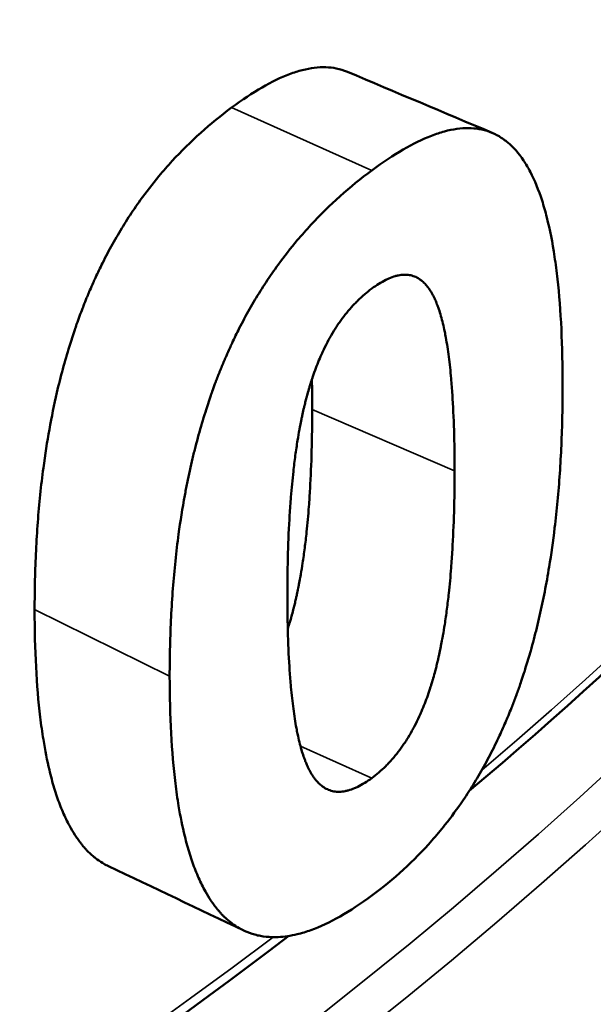
# Model space of a CAD drawing. Units: millimetres. Extents: x 0 to 231, y 0 to 327.
# Drawn here: x 187 to 189, y 147 to 150 of the extents above; entities that cross this region are included whole.
import ezdxf

# ---------------------------------------------------------------- set-up
doc = ezdxf.new("R2010")
doc.units = ezdxf.units.MM
doc.header["$LTSCALE"] = 1.1
doc.layers.add('Sichtbar (ISO)', color=7, linetype='Continuous', lineweight=50)
doc.layers.add('Sichtbar schmal (ISO)', color=7, linetype='Continuous', lineweight=35)

msp = doc.modelspace()

# ---------------------------------------------------------------- linework, layer by layer
at = {"layer": 'Sichtbar (ISO)'}
for centre, major_axis, start_param, end_param in [((171.504, 161.2396), (20.735, 0), 3.141593, 6.283185), ((171.504, 158.9914), (20.735, 0), 3.047309, 6.377469), ((171.504, 159.1488), (20.5425, 0), 3.141593, 6.283185)]:
    msp.add_ellipse(centre, major_axis=major_axis, ratio=0.575862, start_param=start_param, end_param=end_param, dxfattribs=at)
for points, knots in [([(188.0531, 147.522), (186.7566, 146.5295), (185.1922, 145.656), (181.6237, 144.2064), (179.6083, 143.6403), (175.3719, 142.903), (173.1518, 142.7318), (168.7305, 142.8012), (166.5301, 143.0416), (162.3703, 143.9102), (160.4117, 144.5384), (156.9337, 146.1206), (155.4151, 147.0745), (152.9741, 149.214), (152.0515, 150.3993), (151.0079, 152.6526), (150.769, 153.7007), (150.769, 154.7492)], [1.430333, 1.430333, 1.430333, 1.430333, 1.741839, 1.741839, 2.062705, 2.062705, 2.383416, 2.383416, 2.704073, 2.704073, 3.024806, 3.024806, 3.345695, 3.345695, 3.666351, 3.666351, 3.926991, 3.926991, 3.926991, 3.926991]), ([(192.239, 154.7492), (192.239, 153.4755), (191.8855, 152.2026), (190.5881, 149.9223), (189.7137, 148.9008), (188.6122, 147.9711)], [0.7853982, 0.7853982, 0.7853982, 0.7853982, 1.1020218, 1.1020218, 1.3841415, 1.3841415, 1.3841415, 1.3841415]), ([(187.8762, 150.0876), (187.9092, 150.112), (187.9406, 150.1329), (187.9706, 150.1502), (188.0005, 150.1675), (188.029, 150.1813), (188.0559, 150.1914), (188.0694, 150.1965), (188.0825, 150.2007), (188.0953, 150.2039), (188.1208, 150.2105), (188.1449, 150.2134), (188.1676, 150.2128), (188.1789, 150.2125), (188.1899, 150.2112), (188.2005, 150.2091), (188.2123, 150.2067), (188.2237, 150.2032), (188.2347, 150.1986)], [0, 0, 0, 0, 0.1666667, 0.1666667, 0.1666667, 0.3333333, 0.3333333, 0.3333333, 0.4166667, 0.4166667, 0.4166667, 0.5833333, 0.5833333, 0.5833333, 0.6666667, 0.6666667, 0.6666667, 0.7594666, 0.7594666, 0.7594666, 0.7594666]), ([(187.2664, 148.5327), (187.2664, 148.5953), (187.2679, 148.6563), (187.2707, 148.7157), (187.2736, 148.775), (187.2779, 148.8327), (187.2837, 148.8887), (187.2866, 148.9168), (187.2898, 148.9444), (187.2934, 148.9716), (187.2988, 149.0123), (187.305, 149.0522), (187.312, 149.0911), (187.319, 149.1301), (187.3268, 149.1681), (187.3354, 149.2051), (187.3383, 149.2175), (187.3412, 149.2298), (187.3443, 149.2419), (187.3503, 149.2662), (187.3568, 149.2901), (187.3636, 149.3136), (187.367, 149.3254), (187.3705, 149.337), (187.374, 149.3485), (187.3794, 149.3658), (187.3849, 149.3829), (187.3907, 149.3998), (187.3926, 149.4054), (187.3945, 149.411), (187.3965, 149.4165), (187.4024, 149.4332), (187.4084, 149.4497), (187.4147, 149.4659), (187.4158, 149.4687), (187.4168, 149.4714), (187.4179, 149.474), (187.421, 149.4821), (187.4242, 149.4901), (187.4275, 149.4981), (187.4297, 149.5034), (187.4319, 149.5087), (187.4341, 149.514), (187.4352, 149.5166), (187.4363, 149.5192), (187.4375, 149.5219), (187.4408, 149.5297), (187.4442, 149.5375), (187.4477, 149.5453), (187.45, 149.5504), (187.4523, 149.5556), (187.4547, 149.5607), (187.4618, 149.5761), (187.469, 149.5912), (187.4765, 149.6061), (187.4815, 149.616), (187.4865, 149.6259), (187.4917, 149.6356), (187.5019, 149.6551), (187.5126, 149.6742), (187.5236, 149.693), (187.5291, 149.7023), (187.5346, 149.7116), (187.5403, 149.7208), (187.5516, 149.7391), (187.5633, 149.757), (187.5753, 149.7746), (187.5813, 149.7834), (187.5874, 149.7921), (187.5936, 149.8007), (187.6121, 149.8264), (187.6314, 149.8513), (187.6515, 149.8754), (187.6648, 149.8914), (187.6785, 149.9071), (187.6925, 149.9224), (187.7206, 149.9529), (187.7499, 149.9819), (187.7806, 150.0095), (187.8112, 150.037), (187.8431, 150.063), (187.8762, 150.0876)], [0, 0, 0, 0, 0.166667, 0.166667, 0.166667, 0.333333, 0.333333, 0.333333, 0.416667, 0.416667, 0.416667, 0.541667, 0.541667, 0.541667, 0.666667, 0.666667, 0.666667, 0.708333, 0.708333, 0.708333, 0.791667, 0.791667, 0.791667, 0.833333, 0.833333, 0.833333, 0.895833, 0.895833, 0.895833, 0.916667, 0.916667, 0.916667, 0.979167, 0.979167, 0.979167, 0.989583, 0.989583, 0.989583, 1.020833, 1.020833, 1.020833, 1.041667, 1.041667, 1.041667, 1.052083, 1.052083, 1.052083, 1.083333, 1.083333, 1.083333, 1.104167, 1.104167, 1.104167, 1.166667, 1.166667, 1.166667, 1.208333, 1.208333, 1.208333, 1.291667, 1.291667, 1.291667, 1.333333, 1.333333, 1.333333, 1.416667, 1.416667, 1.416667, 1.458333, 1.458333, 1.458333, 1.583333, 1.583333, 1.583333, 1.666667, 1.666667, 1.666667, 1.833333, 1.833333, 1.833333, 2, 2, 2, 2]), ([(188.3105, 149.8932), (188.3443, 149.9183), (188.3766, 149.9398), (188.4074, 149.9577), (188.4381, 149.9756), (188.4673, 149.9899), (188.495, 150.0006), (188.5088, 150.006), (188.5223, 150.0104), (188.5354, 150.014), (188.5616, 150.021), (188.5863, 150.0245), (188.6096, 150.0243), (188.6212, 150.0242), (188.6324, 150.0232), (188.6434, 150.0213), (188.6652, 150.0175), (188.6855, 150.01), (188.7045, 149.9988), (188.714, 149.9933), (188.7231, 149.9868), (188.7319, 149.9794), (188.7494, 149.9646), (188.7656, 149.9462), (188.7803, 149.9241), (188.7877, 149.913), (188.7948, 149.901), (188.8015, 149.8881), (188.8149, 149.8623), (188.8269, 149.8329), (188.8376, 149.7997), (188.8429, 149.7832), (188.8479, 149.7657), (188.8526, 149.7472), (188.8619, 149.7104), (188.8699, 149.6699), (188.8765, 149.6257), (188.8798, 149.6036), (188.8828, 149.5806), (188.8855, 149.5566), (188.8908, 149.5088), (188.8947, 149.4572), (188.8974, 149.4019), (188.9, 149.3466), (188.9014, 149.2877), (188.9014, 149.225)], [0, 0, 0, 0, 0.166667, 0.166667, 0.166667, 0.333333, 0.333333, 0.333333, 0.416667, 0.416667, 0.416667, 0.583333, 0.583333, 0.583333, 0.666667, 0.666667, 0.666667, 0.833333, 0.833333, 0.833333, 0.916667, 0.916667, 0.916667, 1.083333, 1.083333, 1.083333, 1.166667, 1.166667, 1.166667, 1.333333, 1.333333, 1.333333, 1.416667, 1.416667, 1.416667, 1.583333, 1.583333, 1.583333, 1.666667, 1.666667, 1.666667, 1.833333, 1.833333, 1.833333, 2, 2, 2, 2]), ([(187.6845, 148.3269), (187.6845, 148.3896), (187.686, 148.4506), (187.689, 148.51), (187.6919, 148.5694), (187.6964, 148.6271), (187.7023, 148.6833), (187.7052, 148.7113), (187.7085, 148.739), (187.7122, 148.7663), (187.7178, 148.8071), (187.7241, 148.8471), (187.7313, 148.8862), (187.7337, 148.8992), (187.7362, 148.9121), (187.7388, 148.9249), (187.7439, 148.9506), (187.7494, 148.9758), (187.7553, 149.0006), (187.7583, 149.013), (187.7613, 149.0253), (187.7644, 149.0375), (187.7707, 149.062), (187.7773, 149.086), (187.7843, 149.1096), (187.7877, 149.1214), (187.7913, 149.1331), (187.795, 149.1447), (187.8005, 149.1621), (187.8062, 149.1793), (187.8121, 149.1962), (187.814, 149.2019), (187.816, 149.2075), (187.818, 149.2131), (187.8211, 149.2215), (187.8241, 149.2299), (187.8272, 149.2381), (187.8283, 149.2409), (187.8293, 149.2437), (187.8304, 149.2464), (187.8325, 149.2519), (187.8346, 149.2574), (187.8367, 149.2628), (187.8378, 149.2656), (187.8389, 149.2683), (187.84, 149.271), (187.8421, 149.2764), (187.8443, 149.2818), (187.8465, 149.2872), (187.8477, 149.2899), (187.8488, 149.2926), (187.8499, 149.2953), (187.8521, 149.3006), (187.8544, 149.3059), (187.8567, 149.3112), (187.8578, 149.3139), (187.8589, 149.3165), (187.8601, 149.3192), (187.8635, 149.3271), (187.8671, 149.335), (187.8706, 149.3428), (187.873, 149.348), (187.8754, 149.3532), (187.8778, 149.3583), (187.885, 149.3738), (187.8925, 149.3891), (187.9002, 149.4041), (187.9053, 149.4142), (187.9104, 149.4241), (187.9157, 149.434), (187.9263, 149.4536), (187.9372, 149.4729), (187.9485, 149.4919), (187.9541, 149.5013), (187.9599, 149.5107), (187.9657, 149.52), (187.9773, 149.5385), (187.9893, 149.5567), (188.0016, 149.5745), (188.0078, 149.5834), (188.014, 149.5922), (188.0204, 149.6009), (188.0394, 149.627), (188.0592, 149.6523), (188.0798, 149.6767), (188.0935, 149.693), (188.1076, 149.7089), (188.1219, 149.7244), (188.1507, 149.7555), (188.1809, 149.7851), (188.2123, 149.8132), (188.2437, 149.8414), (188.2765, 149.868), (188.3105, 149.8932)], [0, 0, 0, 0, 0.166667, 0.166667, 0.166667, 0.333333, 0.333333, 0.333333, 0.416667, 0.416667, 0.416667, 0.541667, 0.541667, 0.541667, 0.583333, 0.583333, 0.583333, 0.666667, 0.666667, 0.666667, 0.708333, 0.708333, 0.708333, 0.791667, 0.791667, 0.791667, 0.833333, 0.833333, 0.833333, 0.895833, 0.895833, 0.895833, 0.916667, 0.916667, 0.916667, 0.947917, 0.947917, 0.947917, 0.958333, 0.958333, 0.958333, 0.979167, 0.979167, 0.979167, 0.989583, 0.989583, 0.989583, 1.010417, 1.010417, 1.010417, 1.020833, 1.020833, 1.020833, 1.041667, 1.041667, 1.041667, 1.052083, 1.052083, 1.052083, 1.083333, 1.083333, 1.083333, 1.104167, 1.104167, 1.104167, 1.166667, 1.166667, 1.166667, 1.208333, 1.208333, 1.208333, 1.291667, 1.291667, 1.291667, 1.333333, 1.333333, 1.333333, 1.416667, 1.416667, 1.416667, 1.458333, 1.458333, 1.458333, 1.583333, 1.583333, 1.583333, 1.666667, 1.666667, 1.666667, 1.833333, 1.833333, 1.833333, 2, 2, 2, 2]), ([(188.3105, 149.5271), (188.318, 149.5326), (188.3254, 149.5377), (188.3325, 149.5422), (188.3397, 149.5467), (188.3467, 149.5506), (188.3535, 149.554), (188.3569, 149.5557), (188.3603, 149.5573), (188.3636, 149.5588), (188.3702, 149.5616), (188.3767, 149.564), (188.383, 149.5658), (188.3861, 149.5666), (188.3892, 149.5674), (188.3923, 149.568), (188.3984, 149.5693), (188.4043, 149.57), (188.4101, 149.5702), (188.413, 149.5702), (188.4158, 149.5702), (188.4186, 149.57), (188.4242, 149.5696), (188.4296, 149.5687), (188.4349, 149.5673), (188.4375, 149.5665), (188.4401, 149.5657), (188.4426, 149.5647), (188.4477, 149.5627), (188.4526, 149.5601), (188.4574, 149.557), (188.4597, 149.5555), (188.4621, 149.5538), (188.4643, 149.552), (188.4678, 149.5493), (188.4711, 149.5462), (188.4743, 149.5429), (188.4754, 149.5418), (188.4765, 149.5407), (188.4775, 149.5395), (188.4796, 149.5371), (188.4817, 149.5346), (188.4837, 149.532), (188.4848, 149.5307), (188.4858, 149.5293), (188.4867, 149.528), (188.4887, 149.5252), (188.4907, 149.5223), (188.4926, 149.5192), (188.4935, 149.5177), (188.4945, 149.5162), (188.4954, 149.5146), (188.4968, 149.5122), (188.4982, 149.5098), (188.4995, 149.5072), (188.5009, 149.5047), (188.5022, 149.5021), (188.5035, 149.4994), (188.5041, 149.4981), (188.5048, 149.4967), (188.5054, 149.4953), (188.5073, 149.4912), (188.5092, 149.4868), (188.511, 149.4823), (188.5114, 149.4813), (188.5118, 149.4803), (188.5122, 149.4793), (188.5134, 149.4762), (188.5146, 149.473), (188.5158, 149.4698), (188.5165, 149.4676), (188.5173, 149.4654), (188.5181, 149.4632), (188.5203, 149.4565), (188.5225, 149.4494), (188.5246, 149.442), (188.5267, 149.4346), (188.5288, 149.4269), (188.5307, 149.4188), (188.5327, 149.4107), (188.5345, 149.4022), (188.5363, 149.3935), (188.5375, 149.3876), (188.5387, 149.3816), (188.5398, 149.3755), (188.5432, 149.357), (188.5462, 149.3372), (188.5489, 149.316), (188.5517, 149.2947), (188.5541, 149.2722), (188.5562, 149.2482), (188.5576, 149.2322), (188.5589, 149.2157), (188.56, 149.1985), (188.5622, 149.1641), (188.5639, 149.1273), (188.565, 149.088), (188.5661, 149.0487), (188.5667, 149.007), (188.5667, 148.9629)], [-2, -2, -2, -2, -1.916667, -1.916667, -1.916667, -1.833333, -1.833333, -1.833333, -1.791667, -1.791667, -1.791667, -1.708333, -1.708333, -1.708333, -1.666667, -1.666667, -1.666667, -1.583333, -1.583333, -1.583333, -1.541667, -1.541667, -1.541667, -1.458333, -1.458333, -1.458333, -1.416667, -1.416667, -1.416667, -1.333333, -1.333333, -1.333333, -1.291667, -1.291667, -1.291667, -1.229167, -1.229167, -1.229167, -1.208333, -1.208333, -1.208333, -1.166667, -1.166667, -1.166667, -1.145833, -1.145833, -1.145833, -1.104167, -1.104167, -1.104167, -1.083333, -1.083333, -1.083333, -1.052083, -1.052083, -1.052083, -1.020833, -1.020833, -1.020833, -1.005208, -1.005208, -1.005208, -0.958333, -0.958333, -0.958333, -0.947917, -0.947917, -0.947917, -0.916667, -0.916667, -0.916667, -0.895833, -0.895833, -0.895833, -0.833333, -0.833333, -0.833333, -0.770833, -0.770833, -0.770833, -0.708333, -0.708333, -0.708333, -0.666667, -0.666667, -0.666667, -0.541667, -0.541667, -0.541667, -0.416667, -0.416667, -0.416667, -0.333333, -0.333333, -0.333333, -0.166667, -0.166667, -0.166667, 0, 0, 0, 0]), ([(188.0491, 148.5793), (188.0491, 148.6236), (188.0497, 148.6664), (188.0508, 148.7075), (188.052, 148.7486), (188.0537, 148.7881), (188.0561, 148.8259), (188.0572, 148.8449), (188.0585, 148.8634), (188.06, 148.8815), (188.0622, 148.9087), (188.0647, 148.935), (188.0675, 148.9604), (188.0685, 148.9688), (188.0694, 148.9772), (188.0705, 148.9854), (188.0725, 149.0019), (188.0747, 149.018), (188.077, 149.0337), (188.0782, 149.0416), (188.0794, 149.0493), (188.0806, 149.057), (188.0824, 149.0684), (188.0844, 149.0797), (188.0864, 149.0907), (188.0871, 149.0944), (188.0877, 149.098), (188.0884, 149.1016), (188.0898, 149.1089), (188.0912, 149.116), (188.0927, 149.1231), (188.0934, 149.1266), (188.0941, 149.1301), (188.0949, 149.1335), (188.0964, 149.1405), (188.0979, 149.1473), (188.0994, 149.1541), (188.1002, 149.1574), (188.101, 149.1608), (188.1018, 149.1641), (188.103, 149.1691), (188.1042, 149.174), (188.1055, 149.1788), (188.1067, 149.1837), (188.1079, 149.1885), (188.1092, 149.1933), (188.1099, 149.1956), (188.1105, 149.198), (188.1112, 149.2003), (188.1131, 149.2074), (188.1151, 149.2143), (188.1171, 149.2212), (188.1176, 149.2227), (188.1181, 149.2242), (188.1185, 149.2257), (188.1199, 149.2303), (188.1213, 149.2348), (188.1227, 149.2392), (188.1237, 149.2422), (188.1247, 149.2451), (188.1256, 149.2481), (188.1286, 149.2569), (188.1316, 149.2655), (188.1347, 149.274), (188.1378, 149.2825), (188.1411, 149.2908), (188.1444, 149.299), (188.1477, 149.3071), (188.1511, 149.3151), (188.1546, 149.323), (188.157, 149.3282), (188.1593, 149.3333), (188.1618, 149.3384), (188.1666, 149.3486), (188.1716, 149.3584), (188.1768, 149.368), (188.1794, 149.3728), (188.1821, 149.3775), (188.1847, 149.3822), (188.1901, 149.3915), (188.1956, 149.4005), (188.2013, 149.4092), (188.2042, 149.4135), (188.2071, 149.4178), (188.21, 149.422), (188.2159, 149.4305), (188.2219, 149.4386), (188.2281, 149.4465), (188.2312, 149.4504), (188.2343, 149.4543), (188.2375, 149.4581), (188.2439, 149.4656), (188.2504, 149.4729), (188.2571, 149.4799), (188.2605, 149.4834), (188.2639, 149.4868), (188.2673, 149.4902), (188.281, 149.5036), (188.2954, 149.5159), (188.3105, 149.5271)], [-2, -2, -2, -2, -1.833333, -1.833333, -1.833333, -1.666667, -1.666667, -1.666667, -1.583333, -1.583333, -1.583333, -1.458333, -1.458333, -1.458333, -1.416667, -1.416667, -1.416667, -1.333333, -1.333333, -1.333333, -1.291667, -1.291667, -1.291667, -1.229167, -1.229167, -1.229167, -1.208333, -1.208333, -1.208333, -1.166667, -1.166667, -1.166667, -1.145833, -1.145833, -1.145833, -1.104167, -1.104167, -1.104167, -1.083333, -1.083333, -1.083333, -1.052083, -1.052083, -1.052083, -1.020833, -1.020833, -1.020833, -1.005208, -1.005208, -1.005208, -0.958333, -0.958333, -0.958333, -0.947917, -0.947917, -0.947917, -0.916667, -0.916667, -0.916667, -0.895833, -0.895833, -0.895833, -0.833333, -0.833333, -0.833333, -0.770833, -0.770833, -0.770833, -0.708333, -0.708333, -0.708333, -0.666667, -0.666667, -0.666667, -0.583333, -0.583333, -0.583333, -0.541667, -0.541667, -0.541667, -0.458333, -0.458333, -0.458333, -0.416667, -0.416667, -0.416667, -0.333333, -0.333333, -0.333333, -0.291667, -0.291667, -0.291667, -0.208333, -0.208333, -0.208333, -0.166667, -0.166667, -0.166667, 0, 0, 0, 0]), ([(188.9014, 149.225), (188.9014, 149.1626), (188.9001, 149.1017), (188.8974, 149.0423), (188.8948, 148.983), (188.8909, 148.9252), (188.8856, 148.869), (188.883, 148.8409), (188.88, 148.8131), (188.8767, 148.7858), (188.8718, 148.7448), (188.8661, 148.7047), (188.8597, 148.6654), (188.8575, 148.6524), (188.8553, 148.6394), (188.853, 148.6265), (188.8484, 148.6007), (188.8434, 148.5753), (188.8382, 148.5504), (188.8355, 148.5379), (188.8328, 148.5255), (188.83, 148.5132), (188.8243, 148.4886), (188.8184, 148.4644), (188.8121, 148.4406), (188.8089, 148.4287), (188.8057, 148.4168), (188.8024, 148.4051), (188.7974, 148.3876), (188.7923, 148.3702), (188.7869, 148.3531), (188.7851, 148.3474), (188.7833, 148.3417), (188.7815, 148.3361), (188.7787, 148.3276), (188.7759, 148.3192), (188.7731, 148.3108), (188.7721, 148.308), (188.7712, 148.3052), (188.7702, 148.3024), (188.7683, 148.2969), (188.7664, 148.2913), (188.7644, 148.2858), (188.7635, 148.2831), (188.7625, 148.2803), (188.7615, 148.2776), (188.7595, 148.2721), (188.7575, 148.2666), (188.7555, 148.2612), (188.7545, 148.2585), (188.7534, 148.2558), (188.7524, 148.2531), (188.7504, 148.2476), (188.7483, 148.2423), (188.7462, 148.2369), (188.7452, 148.2342), (188.7441, 148.2315), (188.7431, 148.2289), (188.7399, 148.2208), (188.7367, 148.2129), (188.7334, 148.205), (188.7312, 148.1997), (188.729, 148.1944), (188.7268, 148.1892), (188.7201, 148.1735), (188.7133, 148.1581), (188.7062, 148.1428), (188.7015, 148.1326), (188.6967, 148.1226), (188.6918, 148.1126), (188.6819, 148.0926), (188.6718, 148.073), (188.6612, 148.0538), (188.656, 148.0442), (188.6506, 148.0347), (188.6452, 148.0253), (188.6343, 148.0064), (188.623, 147.988), (188.6113, 147.9699), (188.6055, 147.9609), (188.5996, 147.9519), (188.5936, 147.9431), (188.5756, 147.9165), (188.5567, 147.8908), (188.537, 147.866), (188.5238, 147.8495), (188.5103, 147.8333), (188.4964, 147.8175), (188.4685, 147.786), (188.4391, 147.7559), (188.4082, 147.7275), (188.3772, 147.699), (188.3447, 147.6721), (188.3105, 147.6468)], [0, 0, 0, 0, 0.166667, 0.166667, 0.166667, 0.333333, 0.333333, 0.333333, 0.416667, 0.416667, 0.416667, 0.541667, 0.541667, 0.541667, 0.583333, 0.583333, 0.583333, 0.666667, 0.666667, 0.666667, 0.708333, 0.708333, 0.708333, 0.791667, 0.791667, 0.791667, 0.833333, 0.833333, 0.833333, 0.895833, 0.895833, 0.895833, 0.916667, 0.916667, 0.916667, 0.947917, 0.947917, 0.947917, 0.958333, 0.958333, 0.958333, 0.979167, 0.979167, 0.979167, 0.989583, 0.989583, 0.989583, 1.010417, 1.010417, 1.010417, 1.020833, 1.020833, 1.020833, 1.041667, 1.041667, 1.041667, 1.052083, 1.052083, 1.052083, 1.083333, 1.083333, 1.083333, 1.104167, 1.104167, 1.104167, 1.166667, 1.166667, 1.166667, 1.208333, 1.208333, 1.208333, 1.291667, 1.291667, 1.291667, 1.333333, 1.333333, 1.333333, 1.416667, 1.416667, 1.416667, 1.458333, 1.458333, 1.458333, 1.583333, 1.583333, 1.583333, 1.666667, 1.666667, 1.666667, 1.833333, 1.833333, 1.833333, 2, 2, 2, 2]), ([(188.0503, 148.474), (188.0514, 148.4774), (188.0525, 148.4808), (188.0536, 148.4843), (188.0545, 148.4873), (188.0554, 148.4903), (188.0563, 148.4933), (188.0577, 148.4978), (188.059, 148.5023), (188.0603, 148.5069), (188.0608, 148.5084), (188.0612, 148.5099), (188.0617, 148.5115), (188.0636, 148.5184), (188.0655, 148.5254), (188.0673, 148.5325), (188.0679, 148.5349), (188.0686, 148.5373), (188.0692, 148.5396), (188.0704, 148.5444), (188.0716, 148.5493), (188.0727, 148.5542), (188.0739, 148.5591), (188.075, 148.5641), (188.0762, 148.5691), (188.0769, 148.5724), (188.0777, 148.5758), (188.0784, 148.5792), (188.0799, 148.586), (188.0813, 148.5928), (188.0827, 148.5998), (188.0834, 148.6033), (188.0841, 148.6068), (188.0848, 148.6104), (188.0862, 148.6174), (188.0875, 148.6246), (188.0888, 148.6319), (188.0895, 148.6355), (188.0901, 148.6392), (188.0907, 148.6429), (188.0926, 148.6539), (188.0945, 148.6652), (188.0962, 148.6767), (188.0974, 148.6844), (188.0985, 148.6921), (188.0996, 148.7), (188.1018, 148.7157), (188.1038, 148.7318), (188.1057, 148.7483), (188.1067, 148.7566), (188.1076, 148.7649), (188.1085, 148.7733), (188.1112, 148.7987), (188.1135, 148.8249), (188.1156, 148.852), (188.1169, 148.8701), (188.1182, 148.8885), (188.1193, 148.9074), (188.1214, 148.945), (188.1231, 148.9843), (188.1242, 149.0251), (188.1253, 149.0659), (188.1258, 149.1083), (188.1258, 149.1522)], [0.871347, 0.871347, 0.871347, 0.871347, 0.895833, 0.895833, 0.895833, 0.916667, 0.916667, 0.916667, 0.947917, 0.947917, 0.947917, 0.958333, 0.958333, 0.958333, 1.005208, 1.005208, 1.005208, 1.020833, 1.020833, 1.020833, 1.052083, 1.052083, 1.052083, 1.083333, 1.083333, 1.083333, 1.104167, 1.104167, 1.104167, 1.145833, 1.145833, 1.145833, 1.166667, 1.166667, 1.166667, 1.208333, 1.208333, 1.208333, 1.229167, 1.229167, 1.229167, 1.291667, 1.291667, 1.291667, 1.333333, 1.333333, 1.333333, 1.416667, 1.416667, 1.416667, 1.458333, 1.458333, 1.458333, 1.583333, 1.583333, 1.583333, 1.666667, 1.666667, 1.666667, 1.833333, 1.833333, 1.833333, 2, 2, 2, 2]), ([(188.5667, 148.9629), (188.5667, 148.919), (188.5661, 148.8766), (188.565, 148.8357), (188.5639, 148.7949), (188.5622, 148.7556), (188.56, 148.7179), (188.5589, 148.699), (188.5576, 148.6805), (188.5562, 148.6624), (188.5541, 148.6353), (188.5517, 148.609), (188.5489, 148.5836), (188.548, 148.5752), (188.5471, 148.5668), (188.5461, 148.5585), (188.5441, 148.542), (188.542, 148.5259), (188.5398, 148.5101), (188.5387, 148.5022), (188.5375, 148.4944), (188.5363, 148.4867), (188.5345, 148.4752), (188.5327, 148.4639), (188.5307, 148.4528), (188.5301, 148.4491), (188.5294, 148.4454), (188.5287, 148.4418), (188.5274, 148.4345), (188.526, 148.4273), (188.5246, 148.4202), (188.5239, 148.4166), (188.5232, 148.4131), (188.5225, 148.4096), (188.521, 148.4026), (188.5196, 148.3957), (188.5181, 148.3889), (188.5173, 148.3855), (188.5165, 148.3821), (188.5158, 148.3787), (188.5146, 148.3737), (188.5134, 148.3687), (188.5122, 148.3638), (188.511, 148.3588), (188.5098, 148.354), (188.5086, 148.3491), (188.5079, 148.3467), (188.5073, 148.3443), (188.5067, 148.342), (188.5048, 148.3348), (188.5028, 148.3278), (188.5008, 148.3208), (188.5004, 148.3193), (188.5, 148.3177), (188.4995, 148.3162), (188.4982, 148.3116), (188.4968, 148.307), (188.4954, 148.3025), (188.4945, 148.2995), (188.4935, 148.2965), (188.4926, 148.2935), (188.4897, 148.2846), (188.4868, 148.2758), (188.4837, 148.2672), (188.4807, 148.2586), (188.4776, 148.2501), (188.4743, 148.2418), (188.4711, 148.2336), (188.4678, 148.2254), (188.4643, 148.2175), (188.4621, 148.2122), (188.4597, 148.207), (188.4574, 148.2018), (188.4526, 148.1915), (188.4477, 148.1815), (188.4426, 148.1718), (188.4401, 148.1669), (188.4375, 148.1621), (188.4349, 148.1574), (188.4296, 148.148), (188.4242, 148.1389), (188.4186, 148.13), (188.4158, 148.1256), (188.413, 148.1213), (188.4101, 148.117), (188.4043, 148.1085), (188.3984, 148.1002), (188.3923, 148.0923), (188.3892, 148.0883), (188.3861, 148.0844), (188.383, 148.0806), (188.3767, 148.0729), (188.3702, 148.0656), (188.3636, 148.0585), (188.3603, 148.055), (188.3569, 148.0515), (188.3535, 148.0482), (188.3399, 148.0346), (188.3255, 148.0223), (188.3105, 148.0111)], [-2, -2, -2, -2, -1.833333, -1.833333, -1.833333, -1.666667, -1.666667, -1.666667, -1.583333, -1.583333, -1.583333, -1.458333, -1.458333, -1.458333, -1.416667, -1.416667, -1.416667, -1.333333, -1.333333, -1.333333, -1.291667, -1.291667, -1.291667, -1.229167, -1.229167, -1.229167, -1.208333, -1.208333, -1.208333, -1.166667, -1.166667, -1.166667, -1.145833, -1.145833, -1.145833, -1.104167, -1.104167, -1.104167, -1.083333, -1.083333, -1.083333, -1.052083, -1.052083, -1.052083, -1.020833, -1.020833, -1.020833, -1.005208, -1.005208, -1.005208, -0.958333, -0.958333, -0.958333, -0.947917, -0.947917, -0.947917, -0.916667, -0.916667, -0.916667, -0.895833, -0.895833, -0.895833, -0.833333, -0.833333, -0.833333, -0.770833, -0.770833, -0.770833, -0.708333, -0.708333, -0.708333, -0.666667, -0.666667, -0.666667, -0.583333, -0.583333, -0.583333, -0.541667, -0.541667, -0.541667, -0.458333, -0.458333, -0.458333, -0.416667, -0.416667, -0.416667, -0.333333, -0.333333, -0.333333, -0.291667, -0.291667, -0.291667, -0.208333, -0.208333, -0.208333, -0.166667, -0.166667, -0.166667, 0, 0, 0, 0]), ([(188.3105, 148.0111), (188.303, 148.0056), (188.2956, 148.0005), (188.2884, 147.9961), (188.2812, 147.9916), (188.2742, 147.9877), (188.2673, 147.9843), (188.2639, 147.9826), (188.2605, 147.981), (188.2571, 147.9796), (188.2504, 147.9768), (188.2439, 147.9745), (188.2375, 147.9727), (188.2343, 147.9719), (188.2312, 147.9711), (188.2281, 147.9705), (188.2219, 147.9693), (188.2159, 147.9687), (188.21, 147.9686), (188.2071, 147.9685), (188.2042, 147.9686), (188.2013, 147.9688), (188.1956, 147.9693), (188.1901, 147.9703), (188.1847, 147.9718), (188.1821, 147.9726), (188.1794, 147.9735), (188.1768, 147.9745), (188.1716, 147.9766), (188.1666, 147.9792), (188.1618, 147.9824), (188.1593, 147.984), (188.157, 147.9857), (188.1546, 147.9875), (188.1511, 147.9903), (188.1477, 147.9934), (188.1444, 147.9968), (188.1433, 147.9979), (188.1422, 147.9991), (188.1411, 148.0003), (188.1389, 148.0027), (188.1368, 148.0052), (188.1347, 148.0079), (188.1337, 148.0093), (188.1327, 148.0106), (188.1316, 148.012), (188.1296, 148.0148), (188.1276, 148.0178), (188.1256, 148.0209), (188.1247, 148.0224), (188.1237, 148.024), (188.1227, 148.0256), (188.1213, 148.028), (188.1199, 148.0305), (188.1185, 148.0331), (188.1171, 148.0356), (188.1158, 148.0383), (188.1144, 148.041), (188.1138, 148.0423), (188.1131, 148.0437), (188.1125, 148.0451), (188.1105, 148.0493), (188.1086, 148.0537), (188.1067, 148.0583), (188.1063, 148.0593), (188.1059, 148.0603), (188.1055, 148.0613), (188.1042, 148.0644), (188.103, 148.0676), (188.1018, 148.0709), (188.101, 148.0731), (188.1002, 148.0753), (188.0994, 148.0776), (188.0971, 148.0844), (188.0948, 148.0915), (188.0927, 148.0989), (188.0905, 148.1064), (188.0884, 148.1142), (188.0864, 148.1224), (188.0844, 148.1305), (188.0824, 148.139), (188.0806, 148.1478), (188.0794, 148.1537), (188.0782, 148.1597), (188.077, 148.1659), (188.0735, 148.1845), (188.0704, 148.2044), (188.0675, 148.2257), (188.0647, 148.247), (188.0622, 148.2696), (188.06, 148.2937), (188.0585, 148.3097), (188.0572, 148.3263), (188.0561, 148.3435), (188.0537, 148.378), (188.052, 148.4148), (188.0508, 148.4541), (188.0497, 148.4934), (188.0491, 148.5352), (188.0491, 148.5793)], [-2, -2, -2, -2, -1.916667, -1.916667, -1.916667, -1.833333, -1.833333, -1.833333, -1.791667, -1.791667, -1.791667, -1.708333, -1.708333, -1.708333, -1.666667, -1.666667, -1.666667, -1.583333, -1.583333, -1.583333, -1.541667, -1.541667, -1.541667, -1.458333, -1.458333, -1.458333, -1.416667, -1.416667, -1.416667, -1.333333, -1.333333, -1.333333, -1.291667, -1.291667, -1.291667, -1.229167, -1.229167, -1.229167, -1.208333, -1.208333, -1.208333, -1.166667, -1.166667, -1.166667, -1.145833, -1.145833, -1.145833, -1.104167, -1.104167, -1.104167, -1.083333, -1.083333, -1.083333, -1.052083, -1.052083, -1.052083, -1.020833, -1.020833, -1.020833, -1.005208, -1.005208, -1.005208, -0.958333, -0.958333, -0.958333, -0.947917, -0.947917, -0.947917, -0.916667, -0.916667, -0.916667, -0.895833, -0.895833, -0.895833, -0.833333, -0.833333, -0.833333, -0.770833, -0.770833, -0.770833, -0.708333, -0.708333, -0.708333, -0.666667, -0.666667, -0.666667, -0.541667, -0.541667, -0.541667, -0.416667, -0.416667, -0.416667, -0.333333, -0.333333, -0.333333, -0.166667, -0.166667, -0.166667, 0, 0, 0, 0]), ([(187.4947, 147.7383), (187.4937, 147.7388), (187.4927, 147.7393), (187.4917, 147.7398), (187.4865, 147.7423), (187.4815, 147.7451), (187.4765, 147.7481), (187.469, 147.7526), (187.4618, 147.7576), (187.4547, 147.7631), (187.4523, 147.765), (187.45, 147.7669), (187.4477, 147.7688), (187.4408, 147.7747), (187.434, 147.7811), (187.4275, 147.7879), (187.4264, 147.7891), (187.4253, 147.7903), (187.4243, 147.7914), (187.421, 147.795), (187.4178, 147.7986), (187.4147, 147.8024), (187.4126, 147.8049), (187.4106, 147.8075), (187.4085, 147.8101), (187.4075, 147.8114), (187.4065, 147.8128), (187.4055, 147.8141), (187.4024, 147.8182), (187.3994, 147.8223), (187.3965, 147.8266), (187.3945, 147.8295), (187.3926, 147.8324), (187.3907, 147.8354), (187.3849, 147.8443), (187.3794, 147.8537), (187.374, 147.8637), (187.3705, 147.8703), (187.367, 147.8771), (187.3636, 147.8842), (187.3568, 147.8984), (187.3503, 147.9135), (187.3443, 147.9294), (187.3412, 147.9374), (187.3383, 147.9456), (187.3354, 147.9541), (187.3297, 147.971), (187.3243, 147.9887), (187.3193, 148.0074), (187.3168, 148.0168), (187.3143, 148.0264), (187.312, 148.0362), (187.305, 148.0655), (187.2988, 148.097), (187.2934, 148.1304), (187.2898, 148.1527), (187.2866, 148.1759), (187.2837, 148.2), (187.2779, 148.2483), (187.2736, 148.3001), (187.2707, 148.3555), (187.2679, 148.411), (187.2664, 148.47), (187.2664, 148.5327)], [0.783491, 0.783491, 0.783491, 0.783491, 0.791667, 0.791667, 0.791667, 0.833333, 0.833333, 0.833333, 0.895833, 0.895833, 0.895833, 0.916667, 0.916667, 0.916667, 0.979167, 0.979167, 0.979167, 0.989583, 0.989583, 0.989583, 1.020833, 1.020833, 1.020833, 1.041667, 1.041667, 1.041667, 1.052083, 1.052083, 1.052083, 1.083333, 1.083333, 1.083333, 1.104167, 1.104167, 1.104167, 1.166667, 1.166667, 1.166667, 1.208333, 1.208333, 1.208333, 1.291667, 1.291667, 1.291667, 1.333333, 1.333333, 1.333333, 1.416667, 1.416667, 1.416667, 1.458333, 1.458333, 1.458333, 1.583333, 1.583333, 1.583333, 1.666667, 1.666667, 1.666667, 1.833333, 1.833333, 1.833333, 2, 2, 2, 2]), ([(188.3105, 147.6468), (188.2765, 147.6216), (188.2437, 147.6001), (188.2123, 147.5824), (188.1809, 147.5646), (188.1507, 147.5505), (188.1219, 147.5402), (188.1076, 147.535), (188.0935, 147.5307), (188.0798, 147.5274), (188.0592, 147.5224), (188.0394, 147.5194), (188.0204, 147.5186), (188.014, 147.5183), (188.0078, 147.5182), (188.0016, 147.5184), (187.9893, 147.5187), (187.9773, 147.52), (187.9657, 147.5221), (187.9599, 147.5232), (187.9541, 147.5245), (187.9485, 147.5261), (187.9372, 147.5292), (187.9263, 147.5332), (187.9157, 147.5381), (187.9104, 147.5405), (187.9053, 147.5432), (187.9002, 147.5461), (187.8925, 147.5505), (187.885, 147.5554), (187.8778, 147.5608), (187.8754, 147.5626), (187.873, 147.5644), (187.8706, 147.5663), (187.8671, 147.5692), (187.8635, 147.5722), (187.8601, 147.5753), (187.8589, 147.5764), (187.8578, 147.5774), (187.8567, 147.5785), (187.8544, 147.5806), (187.8521, 147.5828), (187.8499, 147.5851), (187.8488, 147.5862), (187.8477, 147.5874), (187.8465, 147.5885), (187.8443, 147.5908), (187.8421, 147.5932), (187.84, 147.5956), (187.8389, 147.5968), (187.8378, 147.5981), (187.8367, 147.5993), (187.8346, 147.6018), (187.8325, 147.6043), (187.8304, 147.6069), (187.8293, 147.6082), (187.8283, 147.6095), (187.8272, 147.6108), (187.8241, 147.6148), (187.8211, 147.6189), (187.818, 147.6232), (187.816, 147.626), (187.814, 147.6289), (187.8121, 147.6318), (187.8062, 147.6406), (187.8005, 147.65), (187.795, 147.6598), (187.7913, 147.6664), (187.7877, 147.6732), (187.7843, 147.6802), (187.7773, 147.6942), (187.7707, 147.7092), (187.7644, 147.7251), (187.7613, 147.733), (187.7583, 147.7412), (187.7553, 147.7495), (187.7494, 147.7663), (187.7439, 147.784), (187.7388, 147.8026), (187.7362, 147.8119), (187.7337, 147.8214), (187.7313, 147.8312), (187.7241, 147.8605), (187.7178, 147.8918), (187.7122, 147.9251), (187.7085, 147.9474), (187.7052, 147.9705), (187.7023, 147.9946), (187.6964, 148.0427), (187.6919, 148.0945), (187.689, 148.1498), (187.686, 148.2052), (187.6845, 148.2643), (187.6845, 148.3269)], [0, 0, 0, 0, 0.166667, 0.166667, 0.166667, 0.333333, 0.333333, 0.333333, 0.416667, 0.416667, 0.416667, 0.541667, 0.541667, 0.541667, 0.583333, 0.583333, 0.583333, 0.666667, 0.666667, 0.666667, 0.708333, 0.708333, 0.708333, 0.791667, 0.791667, 0.791667, 0.833333, 0.833333, 0.833333, 0.895833, 0.895833, 0.895833, 0.916667, 0.916667, 0.916667, 0.947917, 0.947917, 0.947917, 0.958333, 0.958333, 0.958333, 0.979167, 0.979167, 0.979167, 0.989583, 0.989583, 0.989583, 1.010417, 1.010417, 1.010417, 1.020833, 1.020833, 1.020833, 1.041667, 1.041667, 1.041667, 1.052083, 1.052083, 1.052083, 1.083333, 1.083333, 1.083333, 1.104167, 1.104167, 1.104167, 1.166667, 1.166667, 1.166667, 1.208333, 1.208333, 1.208333, 1.291667, 1.291667, 1.291667, 1.333333, 1.333333, 1.333333, 1.416667, 1.416667, 1.416667, 1.458333, 1.458333, 1.458333, 1.583333, 1.583333, 1.583333, 1.666667, 1.666667, 1.666667, 1.833333, 1.833333, 1.833333, 2, 2, 2, 2])]:
    msp.add_open_spline(points, degree=3, knots=knots, dxfattribs=at)
for points in [[(188.2347, 150.1986), (188.3841, 150.1356), (188.5335, 150.0726), (188.6829, 150.0097)], [(188.1258, 149.1522), (188.1258, 149.1848), (188.1255, 149.216), (188.1249, 149.2459)], [(187.9141, 147.5388), (187.7743, 147.6053), (187.6345, 147.6718), (187.4947, 147.7383)]]:
    msp.add_open_spline(points, degree=3, dxfattribs=at)
at = {"layer": 'Sichtbar schmal (ISO)'}
for p, q in [((187.8762, 150.0876), (188.3105, 149.8932)), ((188.1258, 149.1522), (188.5667, 148.9629)), ((187.2664, 148.5327), (187.6845, 148.3269)), ((188.0896, 148.11), (188.3105, 148.0111))]:
    msp.add_line(p, q, dxfattribs=at)
for centre, major_axis, start_param, end_param in [((171.504, 154.7492), (-20.735, 0), 0, 2.491099), ((171.504, 154.7492), (20.735, 0), 5.686071, 6.283185), ((171.504, 154.2405), (20.735, 0), 3.141593, 6.283185), ((171.504, 154.3253), (20.6617, 0), 3.225781, 6.198997)]:
    msp.add_ellipse(centre, major_axis=major_axis, ratio=0.575862, start_param=start_param, end_param=end_param, dxfattribs=at)

doc.saveas('drawing.dxf')
